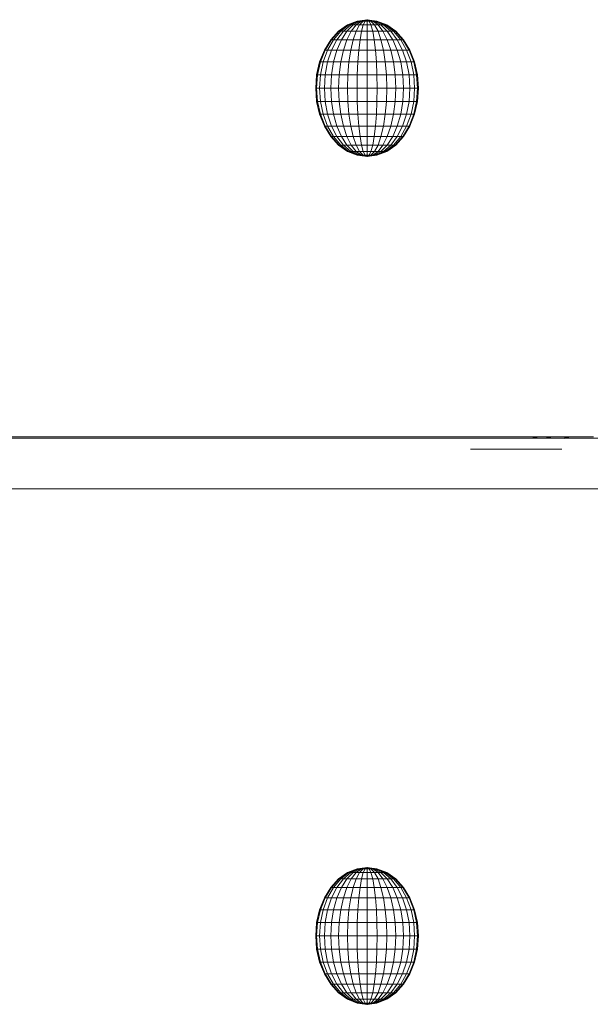
# Model space of a CAD drawing. Units: inches. Extents: x 9 to 14457, y 6 to 10223.
# Drawn here: x 3734 to 3872, y 6279 to 6518 of the extents above; entities that cross this region are included whole.
import ezdxf

# ---------------------------------------------------------------- set-up
doc = ezdxf.new("R2010")
doc.units = ezdxf.units.IN
doc.header["$MEASUREMENT"] = 0

# ---------------------------------------------------------------- blocks, each defined once
blk = doc.blocks.new('9021_DWG-663792-West')
at = {"lineweight": 9}
for p, q in [((27084.06, 514.15), (27081.72, 513.2)), ((27084.24, 514.15), (27082.08, 513.2)), ((27084.47, 514.15), (27082.52, 513.2)), ((27084.77, 514.15), (27083.11, 513.2)), ((27085.14, 514.15), (27083.84, 513.2)), ((27086.49, 514.47), (27084.06, 514.15)), ((27084.06, 514.15), (27084.24, 514.15)), ((27084.24, 514.15), (27084.47, 514.15)), ((27084.47, 514.15), (27084.77, 514.15)), ((27085.56, 514.15), (27084.66, 513.2)), ((27086.49, 514.47), (27084.77, 514.15)), ((27084.77, 514.15), (27085.14, 514.15)), ((27086.49, 514.47), (27085.14, 514.15)), ((27085.14, 514.15), (27085.56, 514.15)), ((27086.49, 514.47), (27085.56, 514.15)), ((27085.56, 514.15), (27086.01, 514.15)), ((27086.01, 514.15), (27085.56, 513.2)), ((27086.49, 514.47), (27086.01, 514.15)), ((27086.01, 514.15), (27086.49, 514.15)), ((27086.49, 514.47), (27088.88, 514.15)), ((27086.49, 514.47), (27088.88, 514.15)), ((27086.49, 514.47), (27086.49, 514.15)), ((27086.49, 514.47), (27086.96, 514.15)), ((27086.49, 514.47), (27087.42, 514.15)), ((27086.49, 514.47), (27087.84, 514.15)), ((27086.49, 514.47), (27088.21, 514.15)), ((27086.49, 514.47), (27088.51, 514.15)), ((27086.49, 514.47), (27088.74, 514.15)), ((27086.49, 514.15), (27086.96, 514.15)), ((27086.49, 514.15), (27086.49, 513.2)), ((27086.96, 514.15), (27087.42, 514.15)), ((27086.96, 514.15), (27087.42, 513.2)), ((27087.42, 514.15), (27087.84, 514.15)), ((27087.42, 514.15), (27088.32, 513.2)), ((27087.84, 514.15), (27088.21, 514.15)), ((27087.84, 514.15), (27089.14, 513.2)), ((27088.21, 514.15), (27088.51, 514.15)), ((27088.21, 514.15), (27089.86, 513.2)), ((27088.51, 514.15), (27088.74, 514.15)), ((27088.51, 514.15), (27090.46, 513.2)), ((27088.74, 514.15), (27088.88, 514.15)), ((27088.74, 514.15), (27090.9, 513.2)), ((27088.88, 514.15), (27091.26, 513.2)), ((27088.88, 514.15), (27091.17, 513.2)), ((27088.88, 514.15), (27091.17, 513.2)), ((27088.88, 514.15), (27091.17, 513.2)), ((27079.56, 511.67), (27077.67, 509.6)), ((27079.69, 511.67), (27077.84, 509.6)), ((27080.09, 511.67), (27078.34, 509.6)), ((27080.73, 511.67), (27079.15, 509.6)), ((27081.72, 513.2), (27079.56, 511.67)), ((27079.69, 511.67), (27079.56, 511.67)), ((27081.81, 513.2), (27079.69, 511.67)), ((27079.69, 511.67), (27080.09, 511.67)), ((27082.08, 513.2), (27080.09, 511.67)), ((27080.09, 511.67), (27080.73, 511.67)), ((27081.59, 511.67), (27080.25, 509.6)), ((27082.52, 513.2), (27080.73, 511.67)), ((27080.73, 511.67), (27081.59, 511.67)), ((27083.11, 513.2), (27081.59, 511.67)), ((27081.59, 511.67), (27082.64, 511.67)), ((27082.64, 511.67), (27081.59, 509.6)), ((27081.81, 513.2), (27081.72, 513.2)), ((27081.81, 513.2), (27082.08, 513.2)), ((27082.08, 513.2), (27082.52, 513.2)), ((27082.52, 513.2), (27083.11, 513.2)), ((27083.84, 513.2), (27082.64, 511.67)), ((27082.64, 511.67), (27083.84, 511.67)), ((27083.11, 513.2), (27083.84, 513.2)), ((27083.84, 511.67), (27083.11, 509.6)), ((27083.84, 513.2), (27084.66, 513.2)), ((27084.66, 513.2), (27083.84, 511.67)), ((27083.84, 511.67), (27085.14, 511.67)), ((27084.66, 513.2), (27085.56, 513.2)), ((27085.14, 511.67), (27084.77, 509.6)), ((27085.56, 513.2), (27085.14, 511.67)), ((27085.14, 511.67), (27086.49, 511.67)), ((27085.56, 513.2), (27086.49, 513.2)), ((27086.49, 513.2), (27087.42, 513.2)), ((27086.49, 513.2), (27086.49, 511.67)), ((27086.49, 511.67), (27087.84, 511.67)), ((27086.49, 511.67), (27086.49, 509.6)), ((27087.42, 513.2), (27088.32, 513.2)), ((27087.42, 513.2), (27087.84, 511.67)), ((27087.84, 511.67), (27089.14, 511.67)), ((27087.84, 511.67), (27088.21, 509.6)), ((27088.32, 513.2), (27089.14, 513.2)), ((27088.32, 513.2), (27089.14, 511.67)), ((27089.14, 513.2), (27089.86, 513.2)), ((27089.14, 513.2), (27090.34, 511.67)), ((27089.14, 511.67), (27090.34, 511.67)), ((27089.14, 511.67), (27089.86, 509.6)), ((27089.86, 513.2), (27090.46, 513.2)), ((27089.86, 513.2), (27091.39, 511.67)), ((27090.34, 511.67), (27091.39, 511.67)), ((27090.34, 511.67), (27091.39, 509.6)), ((27090.46, 513.2), (27090.9, 513.2)), ((27090.46, 513.2), (27092.25, 511.67)), ((27090.9, 513.2), (27091.17, 513.2)), ((27090.9, 513.2), (27092.89, 511.67)), ((27091.17, 513.2), (27091.26, 513.2)), ((27091.17, 513.2), (27093.29, 511.67)), ((27091.26, 513.2), (27093.42, 511.67)), ((27091.39, 511.67), (27092.25, 511.67)), ((27091.39, 511.67), (27092.73, 509.6)), ((27092.25, 511.67), (27092.89, 511.67)), ((27092.25, 511.67), (27093.82, 509.6)), ((27092.89, 511.67), (27093.29, 511.67)), ((27092.89, 511.67), (27094.64, 509.6)), ((27093.29, 511.67), (27093.42, 511.67)), ((27093.29, 511.67), (27095.14, 509.6)), ((27093.42, 511.67), (27095.31, 509.6)), ((27077.67, 509.6), (27076.12, 507.08)), ((27077.84, 509.6), (27076.32, 507.08)), ((27078.34, 509.6), (27076.91, 507.08)), ((27077.84, 509.6), (27077.67, 509.6)), ((27077.84, 509.6), (27078.34, 509.6)), ((27079.15, 509.6), (27077.87, 507.08)), ((27078.34, 509.6), (27079.15, 509.6)), ((27079.15, 509.6), (27080.25, 509.6)), ((27080.25, 509.6), (27079.15, 507.08)), ((27080.25, 509.6), (27081.59, 509.6)), ((27081.59, 509.6), (27080.73, 507.08)), ((27081.59, 509.6), (27083.11, 509.6)), ((27083.11, 509.6), (27082.52, 507.08)), ((27083.11, 509.6), (27084.77, 509.6)), ((27084.77, 509.6), (27084.47, 507.08)), ((27084.77, 509.6), (27086.49, 509.6)), ((27086.49, 509.6), (27088.21, 509.6)), ((27086.49, 509.6), (27086.49, 507.08)), ((27088.21, 509.6), (27089.86, 509.6)), ((27088.21, 509.6), (27088.51, 507.08)), ((27089.86, 509.6), (27091.39, 509.6)), ((27089.86, 509.6), (27090.46, 507.08)), ((27091.39, 509.6), (27092.73, 509.6)), ((27091.39, 509.6), (27092.25, 507.08)), ((27092.73, 509.6), (27093.82, 509.6)), ((27092.73, 509.6), (27093.82, 507.08)), ((27093.82, 509.6), (27094.64, 509.6)), ((27093.82, 509.6), (27095.11, 507.08)), ((27094.64, 509.6), (27095.14, 509.6)), ((27094.64, 509.6), (27096.07, 507.08)), ((27095.14, 509.6), (27095.31, 509.6)), ((27095.14, 509.6), (27096.66, 507.08)), ((27095.31, 509.6), (27096.86, 507.08)), ((27076.12, 507.08), (27074.96, 504.21)), ((27076.32, 507.08), (27075.19, 504.21)), ((27076.91, 507.08), (27075.84, 504.21)), ((27076.32, 507.08), (27076.12, 507.08)), ((27076.32, 507.08), (27076.91, 507.08)), ((27076.91, 507.08), (27077.87, 507.08)), ((27077.87, 507.08), (27076.91, 504.21)), ((27077.87, 507.08), (27079.15, 507.08)), ((27079.15, 507.08), (27078.34, 504.21)), ((27079.15, 507.08), (27080.73, 507.08)), ((27080.73, 507.08), (27080.09, 504.21)), ((27080.73, 507.08), (27082.52, 507.08)), ((27082.52, 507.08), (27082.08, 504.21)), ((27082.52, 507.08), (27084.47, 507.08)), ((27084.47, 507.08), (27084.24, 504.21)), ((27084.47, 507.08), (27086.49, 507.08)), ((27086.49, 507.08), (27088.51, 507.08)), ((27086.49, 507.08), (27086.49, 504.21)), ((27088.51, 507.08), (27090.46, 507.08)), ((27088.51, 507.08), (27088.74, 504.21)), ((27090.46, 507.08), (27092.25, 507.08)), ((27090.46, 507.08), (27090.9, 504.21)), ((27092.25, 507.08), (27093.82, 507.08)), ((27092.25, 507.08), (27092.89, 504.21)), ((27093.82, 507.08), (27095.11, 507.08)), ((27093.82, 507.08), (27094.64, 504.21)), ((27095.11, 507.08), (27096.07, 507.08)), ((27095.11, 507.08), (27096.07, 504.21)), ((27096.07, 507.08), (27096.66, 507.08)), ((27096.07, 507.08), (27097.14, 504.21)), ((27096.66, 507.08), (27096.86, 507.08)), ((27096.66, 507.08), (27097.79, 504.21)), ((27096.86, 507.08), (27098.01, 504.21)), ((27074.96, 504.21), (27074.25, 501.09)), ((27075.19, 504.21), (27074.49, 501.09)), ((27075.19, 504.21), (27074.96, 504.21)), ((27075.19, 504.21), (27075.84, 504.21)), ((27075.84, 504.21), (27075.19, 501.09)), ((27075.84, 504.21), (27076.91, 504.21)), ((27076.91, 504.21), (27076.32, 501.09)), ((27076.91, 504.21), (27078.34, 504.21)), ((27078.34, 504.21), (27077.84, 501.09)), ((27078.34, 504.21), (27080.09, 504.21)), ((27080.09, 504.21), (27079.69, 501.09)), ((27080.09, 504.21), (27082.08, 504.21)), ((27082.08, 504.21), (27081.81, 501.09)), ((27082.08, 504.21), (27084.24, 504.21)), ((27084.24, 504.21), (27084.1, 501.09)), ((27084.24, 504.21), (27086.49, 504.21)), ((27086.49, 504.21), (27088.74, 504.21)), ((27086.49, 504.21), (27086.49, 501.09)), ((27088.74, 504.21), (27090.9, 504.21)), ((27088.74, 504.21), (27088.88, 501.09)), ((27090.9, 504.21), (27092.89, 504.21)), ((27090.9, 504.21), (27091.17, 501.09)), ((27092.89, 504.21), (27094.64, 504.21)), ((27092.89, 504.21), (27093.29, 501.09)), ((27094.64, 504.21), (27096.07, 504.21)), ((27094.64, 504.21), (27095.14, 501.09)), ((27096.07, 504.21), (27097.14, 504.21)), ((27096.07, 504.21), (27096.66, 501.09)), ((27097.14, 504.21), (27097.79, 504.21)), ((27097.14, 504.21), (27097.79, 501.09)), ((27097.79, 504.21), (27098.01, 504.21)), ((27097.79, 504.21), (27098.49, 501.09)), ((27098.01, 504.21), (27098.72, 501.09)), ((27074.25, 501.09), (27074.02, 497.85)), ((27074.49, 501.09), (27074.25, 501.09)), ((27074.49, 501.09), (27074.25, 497.85)), ((27074.49, 501.09), (27075.19, 501.09)), ((27075.19, 501.09), (27074.96, 497.85)), ((27075.19, 501.09), (27076.32, 501.09)), ((27076.32, 501.09), (27076.12, 497.85)), ((27076.32, 501.09), (27077.84, 501.09)), ((27077.84, 501.09), (27077.67, 497.85)), ((27077.84, 501.09), (27079.69, 501.09)), ((27079.69, 501.09), (27079.56, 497.85)), ((27079.69, 501.09), (27081.81, 501.09)), ((27081.81, 501.09), (27081.72, 497.85)), ((27081.81, 501.09), (27084.1, 501.09)), ((27084.1, 501.09), (27084.06, 497.85)), ((27084.1, 501.09), (27086.49, 501.09)), ((27086.49, 501.09), (27088.88, 501.09)), ((27086.49, 501.09), (27086.49, 497.85)), ((27088.88, 501.09), (27091.17, 501.09)), ((27088.88, 501.09), (27088.92, 497.85)), ((27091.17, 501.09), (27093.29, 501.09)), ((27091.17, 501.09), (27091.26, 497.85)), ((27093.29, 501.09), (27095.14, 501.09)), ((27093.29, 501.09), (27093.42, 497.85)), ((27095.14, 501.09), (27096.66, 501.09)), ((27095.14, 501.09), (27095.31, 497.85)), ((27096.66, 501.09), (27097.79, 501.09)), ((27096.66, 501.09), (27096.86, 497.85)), ((27097.79, 501.09), (27098.49, 501.09)), ((27097.79, 501.09), (27098.01, 497.85)), ((27098.49, 501.09), (27098.72, 501.09)), ((27098.49, 501.09), (27098.72, 497.85)), ((27098.72, 501.09), (27098.96, 497.85)), ((27074.02, 497.85), (27074.25, 494.61)), ((27074.25, 497.85), (27074.02, 497.85)), ((27074.25, 497.85), (27074.96, 497.85)), ((27074.25, 497.85), (27074.49, 494.61)), ((27074.96, 497.85), (27076.12, 497.85)), ((27074.96, 497.85), (27075.19, 494.61)), ((27076.12, 497.85), (27077.67, 497.85)), ((27076.12, 497.85), (27076.32, 494.61)), ((27077.67, 497.85), (27079.56, 497.85)), ((27077.67, 497.85), (27077.84, 494.61)), ((27079.56, 497.85), (27081.72, 497.85)), ((27079.56, 497.85), (27079.69, 494.61)), ((27081.72, 497.85), (27084.06, 497.85)), ((27081.72, 497.85), (27081.81, 494.61)), ((27084.06, 497.85), (27086.49, 497.85)), ((27084.06, 497.85), (27084.1, 494.61)), ((27086.49, 497.85), (27088.92, 497.85)), ((27086.49, 497.85), (27086.49, 494.61)), ((27088.92, 497.85), (27088.88, 494.61)), ((27088.92, 497.85), (27091.26, 497.85)), ((27091.26, 497.85), (27091.17, 494.61)), ((27091.26, 497.85), (27093.42, 497.85)), ((27093.42, 497.85), (27093.29, 494.61)), ((27093.42, 497.85), (27095.31, 497.85)), ((27095.31, 497.85), (27095.14, 494.61)), ((27095.31, 497.85), (27096.86, 497.85)), ((27096.86, 497.85), (27096.66, 494.61)), ((27096.86, 497.85), (27098.01, 497.85)), ((27098.01, 497.85), (27097.79, 494.61)), ((27098.01, 497.85), (27098.72, 497.85)), ((27098.72, 497.85), (27098.49, 494.61)), ((27098.96, 497.85), (27098.72, 494.61)), ((27098.72, 497.85), (27098.96, 497.85)), ((27074.25, 494.61), (27074.96, 491.49)), ((27074.49, 494.61), (27074.25, 494.61)), ((27074.49, 494.61), (27075.19, 494.61)), ((27074.49, 494.61), (27075.19, 491.49)), ((27075.19, 494.61), (27076.32, 494.61)), ((27075.19, 494.61), (27075.84, 491.49)), ((27076.32, 494.61), (27077.84, 494.61)), ((27076.32, 494.61), (27076.91, 491.49)), ((27077.84, 494.61), (27079.69, 494.61)), ((27077.84, 494.61), (27078.34, 491.49)), ((27079.69, 494.61), (27081.81, 494.61)), ((27079.69, 494.61), (27080.09, 491.49)), ((27081.81, 494.61), (27084.1, 494.61)), ((27081.81, 494.61), (27082.08, 491.49)), ((27084.1, 494.61), (27086.49, 494.61)), ((27084.1, 494.61), (27084.24, 491.49)), ((27086.49, 494.61), (27088.88, 494.61)), ((27086.49, 494.61), (27086.49, 491.49)), ((27088.88, 494.61), (27088.74, 491.49)), ((27088.88, 494.61), (27091.17, 494.61)), ((27091.17, 494.61), (27090.9, 491.49)), ((27091.17, 494.61), (27093.29, 494.61)), ((27093.29, 494.61), (27092.89, 491.49)), ((27093.29, 494.61), (27095.14, 494.61)), ((27095.14, 494.61), (27094.64, 491.49)), ((27095.14, 494.61), (27096.66, 494.61)), ((27096.66, 494.61), (27096.07, 491.49)), ((27096.66, 494.61), (27097.79, 494.61)), ((27097.79, 494.61), (27097.14, 491.49)), ((27097.79, 494.61), (27098.49, 494.61)), ((27098.49, 494.61), (27097.79, 491.49)), ((27098.72, 494.61), (27098.01, 491.49)), ((27098.49, 494.61), (27098.72, 494.61)), ((27074.96, 491.49), (27076.12, 488.62)), ((27075.19, 491.49), (27074.96, 491.49)), ((27075.19, 491.49), (27075.84, 491.49)), ((27075.19, 491.49), (27076.32, 488.62)), ((27075.84, 491.49), (27076.91, 491.49)), ((27075.84, 491.49), (27076.91, 488.62)), ((27076.91, 491.49), (27078.34, 491.49)), ((27076.91, 491.49), (27077.87, 488.62)), ((27078.34, 491.49), (27080.09, 491.49)), ((27078.34, 491.49), (27079.15, 488.62)), ((27080.09, 491.49), (27082.08, 491.49)), ((27080.09, 491.49), (27080.73, 488.62)), ((27082.08, 491.49), (27084.24, 491.49)), ((27082.08, 491.49), (27082.52, 488.62)), ((27084.24, 491.49), (27086.49, 491.49)), ((27084.24, 491.49), (27084.47, 488.62)), ((27086.49, 491.49), (27088.74, 491.49)), ((27086.49, 491.49), (27086.49, 488.62)), ((27088.74, 491.49), (27088.51, 488.62)), ((27088.74, 491.49), (27090.9, 491.49)), ((27090.9, 491.49), (27090.46, 488.62)), ((27090.9, 491.49), (27092.89, 491.49)), ((27092.89, 491.49), (27092.25, 488.62)), ((27092.89, 491.49), (27094.64, 491.49)), ((27094.64, 491.49), (27093.82, 488.62)), ((27094.64, 491.49), (27096.07, 491.49)), ((27096.07, 491.49), (27095.11, 488.62)), ((27096.07, 491.49), (27097.14, 491.49)), ((27097.14, 491.49), (27096.07, 488.62)), ((27097.79, 491.49), (27096.66, 488.62)), ((27098.01, 491.49), (27096.86, 488.62)), ((27097.14, 491.49), (27097.79, 491.49)), ((27097.79, 491.49), (27098.01, 491.49)), ((27076.12, 488.62), (27077.67, 486.1)), ((27076.32, 488.62), (27076.12, 488.62)), ((27076.32, 488.62), (27076.91, 488.62)), ((27076.32, 488.62), (27077.84, 486.1)), ((27076.91, 488.62), (27077.87, 488.62)), ((27076.91, 488.62), (27078.34, 486.1)), ((27077.87, 488.62), (27079.15, 488.62)), ((27077.87, 488.62), (27079.15, 486.1)), ((27079.15, 488.62), (27080.73, 488.62)), ((27079.15, 488.62), (27080.25, 486.1)), ((27080.73, 488.62), (27082.52, 488.62)), ((27080.73, 488.62), (27081.59, 486.1)), ((27082.52, 488.62), (27084.47, 488.62)), ((27082.52, 488.62), (27083.11, 486.1)), ((27084.47, 488.62), (27086.49, 488.62)), ((27084.47, 488.62), (27084.77, 486.1)), ((27086.49, 488.62), (27088.51, 488.62)), ((27086.49, 488.62), (27086.49, 486.1)), ((27088.51, 488.62), (27088.21, 486.1)), ((27088.51, 488.62), (27090.46, 488.62)), ((27090.46, 488.62), (27089.86, 486.1)), ((27090.46, 488.62), (27092.25, 488.62)), ((27092.25, 488.62), (27091.39, 486.1)), ((27092.25, 488.62), (27093.82, 488.62)), ((27093.82, 488.62), (27092.73, 486.1)), ((27093.82, 488.62), (27095.11, 488.62)), ((27095.11, 488.62), (27093.82, 486.1)), ((27096.07, 488.62), (27094.64, 486.1)), ((27095.11, 488.62), (27096.07, 488.62)), ((27096.66, 488.62), (27095.14, 486.1)), ((27096.86, 488.62), (27095.31, 486.1)), ((27096.07, 488.62), (27096.66, 488.62)), ((27096.66, 488.62), (27096.86, 488.62)), ((27077.67, 486.1), (27079.56, 484.03)), ((27077.84, 486.1), (27077.67, 486.1)), ((27077.84, 486.1), (27078.34, 486.1)), ((27077.84, 486.1), (27079.69, 484.03)), ((27078.34, 486.1), (27079.15, 486.1)), ((27078.34, 486.1), (27080.09, 484.03)), ((27079.15, 486.1), (27080.25, 486.1)), ((27079.15, 486.1), (27080.73, 484.03)), ((27080.25, 486.1), (27081.59, 486.1)), ((27080.25, 486.1), (27081.59, 484.03)), ((27081.59, 486.1), (27083.11, 486.1)), ((27081.59, 486.1), (27082.64, 484.03)), ((27083.11, 486.1), (27084.77, 486.1)), ((27083.11, 486.1), (27083.84, 484.03)), ((27084.77, 486.1), (27086.49, 486.1)), ((27084.77, 486.1), (27085.14, 484.03)), ((27086.49, 486.1), (27088.21, 486.1)), ((27086.49, 486.1), (27086.49, 484.03)), ((27088.21, 486.1), (27087.84, 484.03)), ((27088.21, 486.1), (27089.86, 486.1)), ((27089.86, 486.1), (27089.14, 484.03)), ((27089.86, 486.1), (27091.39, 486.1)), ((27091.39, 486.1), (27090.34, 484.03)), ((27091.39, 486.1), (27092.73, 486.1)), ((27092.73, 486.1), (27091.39, 484.03)), ((27093.82, 486.1), (27092.25, 484.03)), ((27092.73, 486.1), (27093.82, 486.1)), ((27094.64, 486.1), (27092.89, 484.03)), ((27095.14, 486.1), (27093.29, 484.03)), ((27095.31, 486.1), (27093.42, 484.03)), ((27093.82, 486.1), (27094.64, 486.1)), ((27094.64, 486.1), (27095.14, 486.1)), ((27095.14, 486.1), (27095.31, 486.1)), ((27079.56, 484.03), (27081.72, 482.5)), ((27079.69, 484.03), (27079.56, 484.03)), ((27079.69, 484.03), (27080.09, 484.03)), ((27079.69, 484.03), (27081.81, 482.5)), ((27080.09, 484.03), (27080.73, 484.03)), ((27080.09, 484.03), (27082.08, 482.5)), ((27080.73, 484.03), (27081.59, 484.03)), ((27080.73, 484.03), (27082.52, 482.5)), ((27081.59, 484.03), (27082.64, 484.03)), ((27081.59, 484.03), (27083.11, 482.5)), ((27082.64, 484.03), (27083.84, 484.03)), ((27082.64, 484.03), (27083.84, 482.5)), ((27083.84, 484.03), (27085.14, 484.03)), ((27083.84, 484.03), (27084.66, 482.5)), ((27085.14, 484.03), (27086.49, 484.03)), ((27085.14, 484.03), (27085.56, 482.5)), ((27086.49, 484.03), (27087.84, 484.03)), ((27086.49, 484.03), (27086.49, 482.5)), ((27087.84, 484.03), (27087.42, 482.5)), ((27087.84, 484.03), (27089.14, 484.03)), ((27089.14, 484.03), (27088.32, 482.5)), ((27089.14, 484.03), (27090.34, 484.03)), ((27090.34, 484.03), (27089.14, 482.5)), ((27091.39, 484.03), (27089.86, 482.5)), ((27090.34, 484.03), (27091.39, 484.03)), ((27092.25, 484.03), (27090.46, 482.5)), ((27092.89, 484.03), (27090.9, 482.5)), ((27093.29, 484.03), (27091.17, 482.5)), ((27093.42, 484.03), (27091.26, 482.5)), ((27091.39, 484.03), (27092.25, 484.03)), ((27092.25, 484.03), (27092.89, 484.03)), ((27092.89, 484.03), (27093.29, 484.03)), ((27093.29, 484.03), (27093.42, 484.03)), ((27081.72, 482.5), (27084.1, 481.55)), ((27081.81, 482.5), (27081.72, 482.5)), ((27081.81, 482.5), (27084.1, 481.55)), ((27081.81, 482.5), (27084.1, 481.55)), ((27081.81, 482.5), (27082.08, 482.5)), ((27081.81, 482.5), (27084.1, 481.55)), ((27082.08, 482.5), (27082.52, 482.5)), ((27082.08, 482.5), (27084.24, 481.55)), ((27082.52, 482.5), (27083.11, 482.5)), ((27082.52, 482.5), (27084.47, 481.55)), ((27083.11, 482.5), (27083.84, 482.5)), ((27083.11, 482.5), (27084.77, 481.55)), ((27083.84, 482.5), (27084.66, 482.5)), ((27083.84, 482.5), (27085.14, 481.55)), ((27084.1, 481.55), (27086.49, 481.23)), ((27084.1, 481.55), (27084.24, 481.55)), ((27084.24, 481.55), (27084.47, 481.55)), ((27084.47, 481.55), (27084.77, 481.55)), ((27084.66, 482.5), (27085.56, 482.5)), ((27084.66, 482.5), (27085.56, 481.55)), ((27084.77, 481.55), (27085.14, 481.55)), ((27084.77, 481.55), (27086.49, 481.23)), ((27085.14, 481.55), (27085.56, 481.55)), ((27085.14, 481.55), (27086.49, 481.23)), ((27085.56, 482.5), (27086.49, 482.5)), ((27085.56, 482.5), (27086.01, 481.55)), ((27085.56, 481.55), (27086.01, 481.55)), ((27085.56, 481.55), (27086.49, 481.23)), ((27086.01, 481.55), (27086.49, 481.55)), ((27086.01, 481.55), (27086.49, 481.23)), ((27086.49, 482.5), (27087.42, 482.5)), ((27086.49, 482.5), (27086.49, 481.55)), ((27088.88, 481.55), (27086.49, 481.23)), ((27086.49, 481.55), (27086.96, 481.55)), ((27086.49, 481.55), (27086.49, 481.23)), ((27086.96, 481.55), (27086.49, 481.23)), ((27087.42, 481.55), (27086.49, 481.23)), ((27087.84, 481.55), (27086.49, 481.23)), ((27088.21, 481.55), (27086.49, 481.23)), ((27088.51, 481.55), (27086.49, 481.23)), ((27088.74, 481.55), (27086.49, 481.23)), ((27087.42, 482.5), (27086.96, 481.55)), ((27086.96, 481.55), (27087.42, 481.55)), ((27087.42, 482.5), (27088.32, 482.5)), ((27088.32, 482.5), (27087.42, 481.55)), ((27087.42, 481.55), (27087.84, 481.55)), ((27089.14, 482.5), (27087.84, 481.55)), ((27087.84, 481.55), (27088.21, 481.55)), ((27089.86, 482.5), (27088.21, 481.55)), ((27088.21, 481.55), (27088.51, 481.55)), ((27088.32, 482.5), (27089.14, 482.5)), ((27090.46, 482.5), (27088.51, 481.55)), ((27088.51, 481.55), (27088.74, 481.55)), ((27090.9, 482.5), (27088.74, 481.55)), ((27088.74, 481.55), (27088.88, 481.55)), ((27091.26, 482.5), (27088.88, 481.55)), ((27091.17, 482.5), (27088.88, 481.55)), ((27089.14, 482.5), (27089.86, 482.5)), ((27089.86, 482.5), (27090.46, 482.5)), ((27090.46, 482.5), (27090.9, 482.5)), ((27090.9, 482.5), (27091.17, 482.5)), ((27091.17, 482.5), (27091.26, 482.5)), ((26863.75, 412.86), (27450.5, 412.86)), ((26991.35, 413.16), (27007.89, 413.16)), ((27007.89, 413.16), (27025.17, 413.16)), ((27025.17, 413.16), (27037.54, 413.16)), ((27037.54, 413.16), (27046.61, 413.16)), ((27046.61, 413.16), (27053.95, 413.16)), ((27053.95, 413.16), (27061.2, 413.16)), ((27061.2, 413.16), (27070.27, 413.16)), ((27070.27, 413.16), (27083.05, 413.16)), ((27083.05, 413.16), (27096.37, 413.16)), ((27096.37, 413.16), (27106.39, 413.16)), ((27106.39, 413.16), (27113.81, 413.16)), ((27113.81, 413.16), (27119.52, 413.16)), ((27119.52, 413.16), (27124.38, 413.16)), ((27124.38, 413.16), (27128.27, 413.16)), ((27124.38, 413.16), (27128.27, 413.16)), ((27128.98, 413.16), (27124.38, 413.16)), ((27126.18, 412.86), (27128.27, 413.16)), ((27126.18, 412.86), (27128.27, 413.16)), ((27128.27, 413.16), (27131.67, 413.16)), ((27128.27, 413.16), (27131.67, 413.16)), ((27135.59, 413.16), (27128.98, 413.16)), ((27129.43, 412.86), (27131.67, 413.16)), ((27129.43, 412.86), (27131.67, 413.16)), ((27131.67, 413.16), (27135.89, 413.16)), ((27131.67, 413.16), (27135.89, 413.16)), ((27133.92, 412.86), (27135.89, 413.16)), ((27133.92, 412.86), (27135.89, 413.16)), ((27134.33, 412.8), (27135.59, 413.16)), ((27135.89, 413.16), (27141.39, 413.16)), ((27111.55, 410.21), (27115.17, 410.21)), ((27115.17, 410.21), (27120.13, 410.21)), ((27120.13, 410.21), (27123.24, 410.21)), ((27123.24, 410.21), (27125.98, 410.21)), ((27125.98, 410.21), (27129.2, 410.21)), ((27129.2, 410.21), (27133.72, 410.21)), ((26863.75, 400.51), (27450.5, 400.51)), ((27086.49, 308.61), (27084.06, 308.29)), ((27086.49, 308.61), (27084.24, 308.29)), ((27086.49, 308.61), (27084.24, 308.29)), ((27086.49, 308.61), (27084.47, 308.29)), ((27086.49, 308.61), (27084.47, 308.29)), ((27086.49, 308.61), (27084.77, 308.29)), ((27086.49, 308.61), (27084.77, 308.29)), ((27086.49, 308.61), (27085.14, 308.29)), ((27086.49, 308.61), (27085.14, 308.29)), ((27086.49, 308.61), (27085.56, 308.29)), ((27086.49, 308.61), (27085.56, 308.29)), ((27086.49, 308.61), (27086.01, 308.29)), ((27086.49, 308.61), (27086.01, 308.29)), ((27086.49, 308.61), (27088.88, 308.29)), ((27086.49, 308.61), (27088.88, 308.29)), ((27086.49, 308.61), (27086.49, 308.29)), ((27086.49, 308.61), (27086.96, 308.29)), ((27086.49, 308.61), (27087.42, 308.29)), ((27086.49, 308.61), (27087.84, 308.29)), ((27086.49, 308.61), (27088.21, 308.29)), ((27086.49, 308.61), (27088.51, 308.29)), ((27086.49, 308.61), (27088.74, 308.29)), ((27086.49, 308.61), (27088.74, 308.29)), ((27086.49, 308.61), (27088.51, 308.29)), ((27086.49, 308.61), (27088.21, 308.29)), ((27086.49, 308.61), (27087.84, 308.29)), ((27086.49, 308.61), (27087.42, 308.29)), ((27086.49, 308.61), (27086.96, 308.29)), ((27086.49, 308.61), (27086.49, 308.29)), ((27081.72, 307.35), (27079.56, 305.81)), ((27081.81, 307.35), (27079.69, 305.81)), ((27081.81, 307.35), (27079.69, 305.81)), ((27082.08, 307.35), (27080.09, 305.81)), ((27082.52, 307.35), (27080.73, 305.81)), ((27083.11, 307.35), (27081.59, 305.81)), ((27084.06, 308.29), (27081.72, 307.35)), ((27081.81, 307.35), (27081.72, 307.35)), ((27081.72, 307.35), (27081.81, 307.35)), ((27084.06, 308.29), (27081.81, 307.35)), ((27084.06, 308.29), (27081.81, 307.35)), ((27081.81, 307.35), (27082.08, 307.35)), ((27082.08, 307.35), (27081.81, 307.35)), ((27084.24, 308.29), (27082.08, 307.35)), ((27084.24, 308.29), (27082.08, 307.35)), ((27082.08, 307.35), (27082.52, 307.35)), ((27084.47, 308.29), (27082.52, 307.35)), ((27082.52, 307.35), (27083.11, 307.35)), ((27083.84, 307.35), (27082.64, 305.81)), ((27084.77, 308.29), (27083.11, 307.35)), ((27083.11, 307.35), (27083.84, 307.35)), ((27085.14, 308.29), (27083.84, 307.35)), ((27083.84, 307.35), (27084.66, 307.35)), ((27084.66, 307.35), (27083.84, 305.81)), ((27084.06, 308.29), (27084.24, 308.29)), ((27084.06, 308.29), (27084.24, 308.29)), ((27084.24, 308.29), (27084.47, 308.29)), ((27084.47, 308.29), (27084.24, 308.29)), ((27084.47, 308.29), (27084.77, 308.29)), ((27084.77, 308.29), (27084.47, 308.29)), ((27085.56, 308.29), (27084.66, 307.35)), ((27084.66, 307.35), (27085.56, 307.35)), ((27084.77, 308.29), (27085.14, 308.29)), ((27085.14, 308.29), (27085.56, 308.29)), ((27085.56, 307.35), (27085.14, 305.81)), ((27085.56, 308.29), (27086.01, 308.29)), ((27086.01, 308.29), (27085.56, 307.35)), ((27085.56, 307.35), (27086.49, 307.35)), ((27086.01, 308.29), (27086.49, 308.29)), ((27086.49, 308.29), (27086.96, 308.29)), ((27086.49, 308.29), (27086.49, 307.35)), ((27086.49, 307.35), (27087.42, 307.35)), ((27086.49, 307.35), (27086.49, 305.81)), ((27086.96, 308.29), (27087.42, 308.29)), ((27086.96, 308.29), (27087.42, 307.35)), ((27087.42, 308.29), (27087.84, 308.29)), ((27087.42, 308.29), (27088.32, 307.35)), ((27087.42, 307.35), (27088.32, 307.35)), ((27087.42, 307.35), (27087.84, 305.81)), ((27087.84, 308.29), (27088.21, 308.29)), ((27087.84, 308.29), (27089.14, 307.35)), ((27088.21, 308.29), (27088.51, 308.29)), ((27088.21, 308.29), (27089.86, 307.35)), ((27088.51, 308.29), (27088.21, 308.29)), ((27088.32, 307.35), (27089.14, 307.35)), ((27088.32, 307.35), (27089.14, 305.81)), ((27088.51, 308.29), (27088.74, 308.29)), ((27088.51, 308.29), (27090.46, 307.35)), ((27088.74, 308.29), (27088.51, 308.29)), ((27088.74, 308.29), (27088.88, 308.29)), ((27088.74, 308.29), (27090.9, 307.35)), ((27088.88, 308.29), (27088.74, 308.29)), ((27088.88, 308.29), (27091.26, 307.35)), ((27088.88, 308.29), (27091.17, 307.35)), ((27088.88, 308.29), (27091.17, 307.35)), ((27088.88, 308.29), (27091.17, 307.35)), ((27089.14, 307.35), (27089.86, 307.35)), ((27089.14, 307.35), (27090.34, 305.81)), ((27089.86, 307.35), (27090.46, 307.35)), ((27089.86, 307.35), (27091.39, 305.81)), ((27090.46, 307.35), (27090.9, 307.35)), ((27090.46, 307.35), (27092.25, 305.81)), ((27090.9, 307.35), (27091.17, 307.35)), ((27090.9, 307.35), (27092.89, 305.81)), ((27091.17, 307.35), (27090.9, 307.35)), ((27091.17, 307.35), (27091.26, 307.35)), ((27091.17, 307.35), (27093.29, 305.81)), ((27091.26, 307.35), (27091.17, 307.35)), ((27091.17, 307.35), (27093.29, 305.81)), ((27091.26, 307.35), (27093.42, 305.81)), ((27077.67, 303.74), (27076.12, 301.23)), ((27077.84, 303.74), (27076.32, 301.23)), ((27078.34, 303.74), (27076.91, 301.23)), ((27079.56, 305.81), (27077.67, 303.74)), ((27077.84, 303.74), (27077.67, 303.74)), ((27077.67, 303.74), (27077.84, 303.74)), ((27079.69, 305.81), (27077.84, 303.74)), ((27077.84, 303.74), (27078.34, 303.74)), ((27079.15, 303.74), (27077.87, 301.23)), ((27080.09, 305.81), (27078.34, 303.74)), ((27078.34, 303.74), (27079.15, 303.74)), ((27080.25, 303.74), (27079.15, 301.23)), ((27080.73, 305.81), (27079.15, 303.74)), ((27079.15, 303.74), (27080.25, 303.74)), ((27079.69, 305.81), (27079.56, 305.81)), ((27079.56, 305.81), (27079.69, 305.81)), ((27079.69, 305.81), (27080.09, 305.81)), ((27080.09, 305.81), (27080.73, 305.81)), ((27081.59, 305.81), (27080.25, 303.74)), ((27080.25, 303.74), (27081.59, 303.74)), ((27080.73, 305.81), (27081.59, 305.81)), ((27081.59, 303.74), (27080.73, 301.23)), ((27081.59, 305.81), (27082.64, 305.81)), ((27082.64, 305.81), (27081.59, 303.74)), ((27081.59, 303.74), (27083.11, 303.74)), ((27083.11, 303.74), (27082.52, 301.23)), ((27082.64, 305.81), (27083.84, 305.81)), ((27083.84, 305.81), (27083.11, 303.74)), ((27083.11, 303.74), (27084.77, 303.74)), ((27083.84, 305.81), (27085.14, 305.81)), ((27084.77, 303.74), (27084.47, 301.23)), ((27085.14, 305.81), (27084.77, 303.74)), ((27084.77, 303.74), (27086.49, 303.74)), ((27085.14, 305.81), (27086.49, 305.81)), ((27086.49, 305.81), (27087.84, 305.81)), ((27086.49, 305.81), (27086.49, 303.74)), ((27086.49, 303.74), (27088.21, 303.74)), ((27086.49, 303.74), (27086.49, 301.23)), ((27087.84, 305.81), (27089.14, 305.81)), ((27087.84, 305.81), (27088.21, 303.74)), ((27088.21, 303.74), (27089.86, 303.74)), ((27088.21, 303.74), (27088.51, 301.23)), ((27089.14, 305.81), (27090.34, 305.81)), ((27089.14, 305.81), (27089.86, 303.74)), ((27089.86, 303.74), (27091.39, 303.74)), ((27089.86, 303.74), (27090.46, 301.23)), ((27090.34, 305.81), (27091.39, 305.81)), ((27090.34, 305.81), (27091.39, 303.74)), ((27091.39, 305.81), (27092.25, 305.81)), ((27091.39, 305.81), (27092.73, 303.74)), ((27091.39, 303.74), (27092.73, 303.74)), ((27091.39, 303.74), (27092.25, 301.23)), ((27092.25, 305.81), (27092.89, 305.81)), ((27092.25, 305.81), (27093.82, 303.74)), ((27092.73, 303.74), (27093.82, 303.74)), ((27092.73, 303.74), (27093.82, 301.23)), ((27092.89, 305.81), (27093.29, 305.81)), ((27092.89, 305.81), (27094.64, 303.74)), ((27093.29, 305.81), (27093.42, 305.81)), ((27093.29, 305.81), (27095.14, 303.74)), ((27093.42, 305.81), (27093.29, 305.81)), ((27093.42, 305.81), (27095.31, 303.74)), ((27093.82, 303.74), (27094.64, 303.74)), ((27093.82, 303.74), (27095.11, 301.23)), ((27094.64, 303.74), (27095.14, 303.74)), ((27094.64, 303.74), (27096.07, 301.23)), ((27095.14, 303.74), (27095.31, 303.74)), ((27095.14, 303.74), (27096.66, 301.23)), ((27095.31, 303.74), (27095.14, 303.74)), ((27095.31, 303.74), (27096.86, 301.23)), ((27076.12, 301.23), (27074.96, 298.35)), ((27076.32, 301.23), (27075.19, 298.35)), ((27076.91, 301.23), (27075.84, 298.35)), ((27076.32, 301.23), (27076.12, 301.23)), ((27076.12, 301.23), (27076.32, 301.23)), ((27076.32, 301.23), (27076.91, 301.23)), ((27076.91, 301.23), (27077.87, 301.23)), ((27077.87, 301.23), (27076.91, 298.35)), ((27077.87, 301.23), (27079.15, 301.23)), ((27079.15, 301.23), (27078.34, 298.35)), ((27079.15, 301.23), (27080.73, 301.23)), ((27080.73, 301.23), (27080.09, 298.35)), ((27080.73, 301.23), (27082.52, 301.23)), ((27082.52, 301.23), (27082.08, 298.35)), ((27082.52, 301.23), (27084.47, 301.23)), ((27084.47, 301.23), (27084.24, 298.35)), ((27084.47, 301.23), (27086.49, 301.23)), ((27086.49, 301.23), (27088.51, 301.23)), ((27086.49, 301.23), (27086.49, 298.35)), ((27088.51, 301.23), (27090.46, 301.23)), ((27088.51, 301.23), (27088.74, 298.35)), ((27090.46, 301.23), (27092.25, 301.23)), ((27090.46, 301.23), (27090.9, 298.35)), ((27092.25, 301.23), (27093.82, 301.23)), ((27092.25, 301.23), (27092.89, 298.35)), ((27093.82, 301.23), (27095.11, 301.23)), ((27093.82, 301.23), (27094.64, 298.35)), ((27095.11, 301.23), (27096.07, 301.23)), ((27095.11, 301.23), (27096.07, 298.35)), ((27096.07, 301.23), (27096.66, 301.23)), ((27096.07, 301.23), (27097.14, 298.35)), ((27096.66, 301.23), (27096.86, 301.23)), ((27096.66, 301.23), (27097.79, 298.35)), ((27096.86, 301.23), (27096.66, 301.23)), ((27096.86, 301.23), (27098.01, 298.35)), ((27074.96, 298.35), (27074.25, 295.23)), ((27075.19, 298.35), (27074.49, 295.23)), ((27075.19, 298.35), (27074.96, 298.35)), ((27074.96, 298.35), (27075.19, 298.35)), ((27075.19, 298.35), (27075.84, 298.35)), ((27075.84, 298.35), (27075.19, 295.23)), ((27075.84, 298.35), (27076.91, 298.35)), ((27076.91, 298.35), (27076.32, 295.23)), ((27076.91, 298.35), (27078.34, 298.35)), ((27078.34, 298.35), (27077.84, 295.23)), ((27078.34, 298.35), (27080.09, 298.35)), ((27080.09, 298.35), (27079.69, 295.23)), ((27080.09, 298.35), (27082.08, 298.35)), ((27082.08, 298.35), (27081.81, 295.23)), ((27082.08, 298.35), (27084.24, 298.35)), ((27084.24, 298.35), (27084.1, 295.23)), ((27084.24, 298.35), (27086.49, 298.35)), ((27086.49, 298.35), (27088.74, 298.35)), ((27086.49, 298.35), (27086.49, 295.23)), ((27088.74, 298.35), (27090.9, 298.35)), ((27088.74, 298.35), (27088.88, 295.23)), ((27090.9, 298.35), (27092.89, 298.35)), ((27090.9, 298.35), (27091.17, 295.23)), ((27092.89, 298.35), (27094.64, 298.35)), ((27092.89, 298.35), (27093.29, 295.23)), ((27094.64, 298.35), (27096.07, 298.35)), ((27094.64, 298.35), (27095.14, 295.23)), ((27096.07, 298.35), (27097.14, 298.35)), ((27096.07, 298.35), (27096.66, 295.23)), ((27097.14, 298.35), (27097.79, 298.35)), ((27097.14, 298.35), (27097.79, 295.23)), ((27097.79, 298.35), (27098.01, 298.35)), ((27097.79, 298.35), (27098.49, 295.23)), ((27098.01, 298.35), (27097.79, 298.35)), ((27098.01, 298.35), (27098.72, 295.23)), ((27074.25, 295.23), (27074.02, 291.99)), ((27074.49, 295.23), (27074.25, 295.23)), ((27074.49, 295.23), (27074.25, 291.99)), ((27074.25, 295.23), (27074.49, 295.23)), ((27074.49, 295.23), (27075.19, 295.23)), ((27075.19, 295.23), (27074.96, 291.99)), ((27075.19, 295.23), (27076.32, 295.23)), ((27076.32, 295.23), (27076.12, 291.99)), ((27076.32, 295.23), (27077.84, 295.23)), ((27077.84, 295.23), (27077.67, 291.99)), ((27077.84, 295.23), (27079.69, 295.23)), ((27079.69, 295.23), (27079.56, 291.99)), ((27079.69, 295.23), (27081.81, 295.23)), ((27081.81, 295.23), (27081.72, 291.99)), ((27081.81, 295.23), (27084.1, 295.23)), ((27084.1, 295.23), (27084.06, 291.99)), ((27084.1, 295.23), (27086.49, 295.23)), ((27086.49, 295.23), (27088.88, 295.23)), ((27086.49, 295.23), (27086.49, 291.99)), ((27088.88, 295.23), (27091.17, 295.23)), ((27088.88, 295.23), (27088.92, 291.99)), ((27091.17, 295.23), (27093.29, 295.23)), ((27091.17, 295.23), (27091.26, 291.99)), ((27093.29, 295.23), (27095.14, 295.23)), ((27093.29, 295.23), (27093.42, 291.99)), ((27095.14, 295.23), (27096.66, 295.23)), ((27095.14, 295.23), (27095.31, 291.99)), ((27096.66, 295.23), (27097.79, 295.23)), ((27096.66, 295.23), (27096.86, 291.99)), ((27097.79, 295.23), (27098.49, 295.23)), ((27097.79, 295.23), (27098.01, 291.99)), ((27098.49, 295.23), (27098.72, 295.23)), ((27098.49, 295.23), (27098.72, 291.99)), ((27098.72, 295.23), (27098.49, 295.23)), ((27098.72, 295.23), (27098.96, 291.99)), ((27074.02, 291.99), (27074.25, 288.75)), ((27074.25, 291.99), (27074.02, 291.99)), ((27074.02, 291.99), (27074.25, 291.99)), ((27074.25, 291.99), (27074.96, 291.99)), ((27074.25, 291.99), (27074.49, 288.75)), ((27074.96, 291.99), (27076.12, 291.99)), ((27074.96, 291.99), (27075.19, 288.75)), ((27076.12, 291.99), (27077.67, 291.99)), ((27076.12, 291.99), (27076.32, 288.75)), ((27077.67, 291.99), (27079.56, 291.99)), ((27077.67, 291.99), (27077.84, 288.75)), ((27079.56, 291.99), (27081.72, 291.99)), ((27079.56, 291.99), (27079.69, 288.75)), ((27081.72, 291.99), (27084.06, 291.99)), ((27081.72, 291.99), (27081.81, 288.75)), ((27084.06, 291.99), (27086.49, 291.99)), ((27084.06, 291.99), (27084.1, 288.75)), ((27086.49, 291.99), (27088.92, 291.99)), ((27086.49, 291.99), (27086.49, 288.75)), ((27088.92, 291.99), (27088.88, 288.75)), ((27088.92, 291.99), (27091.26, 291.99)), ((27091.26, 291.99), (27091.17, 288.75)), ((27091.26, 291.99), (27093.42, 291.99)), ((27093.42, 291.99), (27093.29, 288.75)), ((27093.42, 291.99), (27095.31, 291.99)), ((27095.31, 291.99), (27095.14, 288.75)), ((27095.31, 291.99), (27096.86, 291.99)), ((27096.86, 291.99), (27096.66, 288.75)), ((27096.86, 291.99), (27098.01, 291.99)), ((27098.01, 291.99), (27097.79, 288.75)), ((27098.01, 291.99), (27098.72, 291.99)), ((27098.72, 291.99), (27098.49, 288.75)), ((27098.96, 291.99), (27098.72, 288.75)), ((27098.72, 291.99), (27098.96, 291.99)), ((27098.96, 291.99), (27098.72, 291.99)), ((27074.25, 288.75), (27074.96, 285.63)), ((27074.49, 288.75), (27074.25, 288.75)), ((27074.25, 288.75), (27074.49, 288.75)), ((27074.49, 288.75), (27075.19, 288.75)), ((27074.49, 288.75), (27075.19, 285.63)), ((27075.19, 288.75), (27076.32, 288.75)), ((27075.19, 288.75), (27075.84, 285.63)), ((27076.32, 288.75), (27077.84, 288.75)), ((27076.32, 288.75), (27076.91, 285.63)), ((27077.84, 288.75), (27079.69, 288.75)), ((27077.84, 288.75), (27078.34, 285.63)), ((27079.69, 288.75), (27081.81, 288.75)), ((27079.69, 288.75), (27080.09, 285.63)), ((27081.81, 288.75), (27084.1, 288.75)), ((27081.81, 288.75), (27082.08, 285.63)), ((27084.1, 288.75), (27086.49, 288.75)), ((27084.1, 288.75), (27084.24, 285.63)), ((27086.49, 288.75), (27088.88, 288.75)), ((27086.49, 288.75), (27086.49, 285.63)), ((27088.88, 288.75), (27088.74, 285.63)), ((27088.88, 288.75), (27091.17, 288.75)), ((27091.17, 288.75), (27090.9, 285.63)), ((27091.17, 288.75), (27093.29, 288.75)), ((27093.29, 288.75), (27092.89, 285.63)), ((27093.29, 288.75), (27095.14, 288.75)), ((27095.14, 288.75), (27094.64, 285.63)), ((27095.14, 288.75), (27096.66, 288.75)), ((27096.66, 288.75), (27096.07, 285.63)), ((27096.66, 288.75), (27097.79, 288.75)), ((27097.79, 288.75), (27097.14, 285.63)), ((27097.79, 288.75), (27098.49, 288.75)), ((27098.49, 288.75), (27097.79, 285.63)), ((27098.72, 288.75), (27098.01, 285.63)), ((27098.49, 288.75), (27098.72, 288.75)), ((27098.72, 288.75), (27098.49, 288.75)), ((27074.96, 285.63), (27076.12, 282.76)), ((27075.19, 285.63), (27074.96, 285.63)), ((27074.96, 285.63), (27075.19, 285.63)), ((27075.19, 285.63), (27075.84, 285.63)), ((27075.19, 285.63), (27076.32, 282.76)), ((27075.84, 285.63), (27076.91, 285.63)), ((27075.84, 285.63), (27076.91, 282.76)), ((27076.91, 285.63), (27078.34, 285.63)), ((27076.91, 285.63), (27077.87, 282.76)), ((27078.34, 285.63), (27080.09, 285.63)), ((27078.34, 285.63), (27079.15, 282.76)), ((27080.09, 285.63), (27082.08, 285.63)), ((27080.09, 285.63), (27080.73, 282.76)), ((27082.08, 285.63), (27084.24, 285.63)), ((27082.08, 285.63), (27082.52, 282.76)), ((27084.24, 285.63), (27086.49, 285.63)), ((27084.24, 285.63), (27084.47, 282.76)), ((27086.49, 285.63), (27088.74, 285.63)), ((27086.49, 285.63), (27086.49, 282.76)), ((27088.74, 285.63), (27088.51, 282.76)), ((27088.74, 285.63), (27090.9, 285.63)), ((27090.9, 285.63), (27090.46, 282.76)), ((27090.9, 285.63), (27092.89, 285.63)), ((27092.89, 285.63), (27092.25, 282.76)), ((27092.89, 285.63), (27094.64, 285.63)), ((27094.64, 285.63), (27093.82, 282.76)), ((27094.64, 285.63), (27096.07, 285.63)), ((27096.07, 285.63), (27095.11, 282.76)), ((27096.07, 285.63), (27097.14, 285.63)), ((27097.14, 285.63), (27096.07, 282.76)), ((27097.79, 285.63), (27096.66, 282.76)), ((27098.01, 285.63), (27096.86, 282.76)), ((27097.14, 285.63), (27097.79, 285.63)), ((27097.79, 285.63), (27098.01, 285.63)), ((27098.01, 285.63), (27097.79, 285.63)), ((27076.12, 282.76), (27077.67, 280.24)), ((27076.32, 282.76), (27076.12, 282.76)), ((27076.12, 282.76), (27076.32, 282.76)), ((27076.32, 282.76), (27076.91, 282.76)), ((27076.32, 282.76), (27077.84, 280.24)), ((27076.91, 282.76), (27077.87, 282.76)), ((27076.91, 282.76), (27078.34, 280.24)), ((27077.87, 282.76), (27079.15, 282.76)), ((27077.87, 282.76), (27079.15, 280.24)), ((27079.15, 282.76), (27080.73, 282.76)), ((27079.15, 282.76), (27080.25, 280.24)), ((27080.73, 282.76), (27082.52, 282.76)), ((27080.73, 282.76), (27081.59, 280.24)), ((27082.52, 282.76), (27084.47, 282.76)), ((27082.52, 282.76), (27083.11, 280.24)), ((27084.47, 282.76), (27086.49, 282.76)), ((27084.47, 282.76), (27084.77, 280.24)), ((27086.49, 282.76), (27088.51, 282.76)), ((27086.49, 282.76), (27086.49, 280.24)), ((27088.51, 282.76), (27088.21, 280.24)), ((27088.51, 282.76), (27090.46, 282.76)), ((27090.46, 282.76), (27089.86, 280.24)), ((27090.46, 282.76), (27092.25, 282.76)), ((27092.25, 282.76), (27091.39, 280.24)), ((27092.25, 282.76), (27093.82, 282.76)), ((27093.82, 282.76), (27092.73, 280.24)), ((27093.82, 282.76), (27095.11, 282.76)), ((27095.11, 282.76), (27093.82, 280.24)), ((27096.07, 282.76), (27094.64, 280.24)), ((27095.11, 282.76), (27096.07, 282.76)), ((27096.66, 282.76), (27095.14, 280.24)), ((27096.86, 282.76), (27095.31, 280.24)), ((27096.07, 282.76), (27096.66, 282.76)), ((27096.66, 282.76), (27096.86, 282.76)), ((27096.86, 282.76), (27096.66, 282.76)), ((27077.67, 280.24), (27079.56, 278.18)), ((27077.84, 280.24), (27077.67, 280.24)), ((27077.67, 280.24), (27077.84, 280.24)), ((27077.84, 280.24), (27078.34, 280.24)), ((27077.84, 280.24), (27079.69, 278.18)), ((27078.34, 280.24), (27079.15, 280.24)), ((27078.34, 280.24), (27080.09, 278.18)), ((27079.15, 280.24), (27080.25, 280.24)), ((27079.15, 280.24), (27080.73, 278.18)), ((27080.25, 280.24), (27081.59, 280.24)), ((27080.25, 280.24), (27081.59, 278.18)), ((27081.59, 280.24), (27083.11, 280.24)), ((27081.59, 280.24), (27082.64, 278.18)), ((27083.11, 280.24), (27084.77, 280.24)), ((27083.11, 280.24), (27083.84, 278.18)), ((27084.77, 280.24), (27086.49, 280.24)), ((27084.77, 280.24), (27085.14, 278.18)), ((27086.49, 280.24), (27088.21, 280.24)), ((27086.49, 280.24), (27086.49, 278.18)), ((27088.21, 280.24), (27087.84, 278.18)), ((27088.21, 280.24), (27089.86, 280.24)), ((27089.86, 280.24), (27089.14, 278.18)), ((27089.86, 280.24), (27091.39, 280.24)), ((27091.39, 280.24), (27090.34, 278.18)), ((27091.39, 280.24), (27092.73, 280.24)), ((27092.73, 280.24), (27091.39, 278.18)), ((27093.82, 280.24), (27092.25, 278.18)), ((27092.73, 280.24), (27093.82, 280.24)), ((27094.64, 280.24), (27092.89, 278.18)), ((27095.14, 280.24), (27093.29, 278.18)), ((27095.31, 280.24), (27093.42, 278.18)), ((27093.82, 280.24), (27094.64, 280.24)), ((27094.64, 280.24), (27095.14, 280.24)), ((27095.14, 280.24), (27095.31, 280.24)), ((27095.31, 280.24), (27095.14, 280.24)), ((27079.56, 278.18), (27081.72, 276.64)), ((27079.69, 278.18), (27079.56, 278.18)), ((27079.56, 278.18), (27079.69, 278.18)), ((27079.69, 278.18), (27080.09, 278.18)), ((27079.69, 278.18), (27081.81, 276.64)), ((27079.69, 278.18), (27081.81, 276.64)), ((27080.09, 278.18), (27080.73, 278.18)), ((27080.09, 278.18), (27082.08, 276.64)), ((27080.73, 278.18), (27081.59, 278.18)), ((27080.73, 278.18), (27082.52, 276.64)), ((27081.59, 278.18), (27082.64, 278.18)), ((27081.59, 278.18), (27083.11, 276.64)), ((27082.64, 278.18), (27083.84, 278.18)), ((27082.64, 278.18), (27083.84, 276.64)), ((27083.84, 278.18), (27085.14, 278.18)), ((27083.84, 278.18), (27084.66, 276.64)), ((27085.14, 278.18), (27086.49, 278.18)), ((27085.14, 278.18), (27085.56, 276.64)), ((27086.49, 278.18), (27087.84, 278.18)), ((27086.49, 278.18), (27086.49, 276.64)), ((27087.84, 278.18), (27087.42, 276.64)), ((27087.84, 278.18), (27089.14, 278.18)), ((27089.14, 278.18), (27088.32, 276.64)), ((27089.14, 278.18), (27090.34, 278.18)), ((27090.34, 278.18), (27089.14, 276.64)), ((27091.39, 278.18), (27089.86, 276.64)), ((27090.34, 278.18), (27091.39, 278.18)), ((27092.25, 278.18), (27090.46, 276.64)), ((27092.89, 278.18), (27090.9, 276.64)), ((27093.29, 278.18), (27091.17, 276.64)), ((27093.29, 278.18), (27091.17, 276.64)), ((27093.42, 278.18), (27091.26, 276.64)), ((27091.39, 278.18), (27092.25, 278.18)), ((27092.25, 278.18), (27092.89, 278.18)), ((27092.89, 278.18), (27093.29, 278.18)), ((27093.29, 278.18), (27093.42, 278.18)), ((27093.42, 278.18), (27093.29, 278.18)), ((27081.72, 276.64), (27084.1, 275.69)), ((27081.81, 276.64), (27081.72, 276.64)), ((27081.72, 276.64), (27081.81, 276.64)), ((27081.81, 276.64), (27082.08, 276.64)), ((27081.81, 276.64), (27084.1, 275.69)), ((27082.08, 276.64), (27081.81, 276.64)), ((27081.81, 276.64), (27084.1, 275.69)), ((27082.08, 276.64), (27082.52, 276.64)), ((27082.08, 276.64), (27084.24, 275.69)), ((27082.08, 276.64), (27084.24, 275.69)), ((27082.52, 276.64), (27083.11, 276.64)), ((27082.52, 276.64), (27084.47, 275.69)), ((27083.11, 276.64), (27083.84, 276.64)), ((27083.11, 276.64), (27084.77, 275.69)), ((27083.84, 276.64), (27084.66, 276.64)), ((27083.84, 276.64), (27085.14, 275.69)), ((27084.1, 275.69), (27086.49, 275.37)), ((27084.1, 275.69), (27084.24, 275.69)), ((27084.24, 275.69), (27084.1, 275.69)), ((27084.1, 275.69), (27086.49, 275.37)), ((27084.24, 275.69), (27084.47, 275.69)), ((27084.24, 275.69), (27086.49, 275.37)), ((27084.47, 275.69), (27084.24, 275.69)), ((27084.24, 275.69), (27086.49, 275.37)), ((27084.47, 275.69), (27084.77, 275.69)), ((27084.47, 275.69), (27086.49, 275.37)), ((27084.77, 275.69), (27084.47, 275.69)), ((27084.47, 275.69), (27086.49, 275.37)), ((27084.66, 276.64), (27085.56, 276.64)), ((27084.66, 276.64), (27085.56, 275.69)), ((27084.77, 275.69), (27085.14, 275.69)), ((27084.77, 275.69), (27086.49, 275.37)), ((27084.77, 275.69), (27086.49, 275.37)), ((27085.14, 275.69), (27085.56, 275.69)), ((27085.14, 275.69), (27086.49, 275.37)), ((27085.14, 275.69), (27086.49, 275.37)), ((27085.56, 276.64), (27086.49, 276.64)), ((27085.56, 276.64), (27086.01, 275.69)), ((27085.56, 275.69), (27086.01, 275.69)), ((27085.56, 275.69), (27086.49, 275.37)), ((27085.56, 275.69), (27086.49, 275.37)), ((27086.01, 275.69), (27086.49, 275.69)), ((27086.01, 275.69), (27086.49, 275.37)), ((27086.01, 275.69), (27086.49, 275.37)), ((27086.49, 276.64), (27087.42, 276.64)), ((27086.49, 276.64), (27086.49, 275.69)), ((27088.88, 275.69), (27086.49, 275.37)), ((27086.49, 275.69), (27086.96, 275.69)), ((27086.49, 275.69), (27086.49, 275.37)), ((27086.96, 275.69), (27086.49, 275.37)), ((27087.42, 275.69), (27086.49, 275.37)), ((27087.84, 275.69), (27086.49, 275.37)), ((27088.21, 275.69), (27086.49, 275.37)), ((27088.51, 275.69), (27086.49, 275.37)), ((27088.74, 275.69), (27086.49, 275.37)), ((27088.88, 275.69), (27086.49, 275.37)), ((27088.74, 275.69), (27086.49, 275.37)), ((27088.51, 275.69), (27086.49, 275.37)), ((27088.21, 275.69), (27086.49, 275.37)), ((27087.84, 275.69), (27086.49, 275.37)), ((27087.42, 275.69), (27086.49, 275.37)), ((27086.96, 275.69), (27086.49, 275.37)), ((27086.49, 275.69), (27086.49, 275.37)), ((27087.42, 276.64), (27086.96, 275.69)), ((27086.96, 275.69), (27087.42, 275.69)), ((27087.42, 276.64), (27088.32, 276.64)), ((27088.32, 276.64), (27087.42, 275.69)), ((27087.42, 275.69), (27087.84, 275.69)), ((27089.14, 276.64), (27087.84, 275.69)), ((27087.84, 275.69), (27088.21, 275.69)), ((27089.86, 276.64), (27088.21, 275.69)), ((27088.21, 275.69), (27088.51, 275.69)), ((27088.51, 275.69), (27088.21, 275.69)), ((27088.32, 276.64), (27089.14, 276.64)), ((27090.46, 276.64), (27088.51, 275.69)), ((27088.51, 275.69), (27088.74, 275.69)), ((27088.74, 275.69), (27088.51, 275.69)), ((27090.9, 276.64), (27088.74, 275.69)), ((27088.74, 275.69), (27088.88, 275.69)), ((27088.88, 275.69), (27088.74, 275.69)), ((27091.26, 276.64), (27088.88, 275.69)), ((27091.17, 276.64), (27088.88, 275.69)), ((27091.17, 276.64), (27088.88, 275.69)), ((27089.14, 276.64), (27089.86, 276.64)), ((27089.86, 276.64), (27090.46, 276.64)), ((27090.46, 276.64), (27090.9, 276.64)), ((27090.9, 276.64), (27091.17, 276.64)), ((27091.17, 276.64), (27090.9, 276.64)), ((27091.17, 276.64), (27091.26, 276.64)), ((27091.26, 276.64), (27091.17, 276.64))]:
    blk.add_line(p, q, dxfattribs=at)

msp = doc.modelspace()

# ---------------------------------------------------------------- block references
at = {"lineweight": 9}
msp.add_blockref('9021_DWG-663792-West', (-23268.21, 6003.14), dxfattribs=at)

doc.saveas('drawing.dxf')
